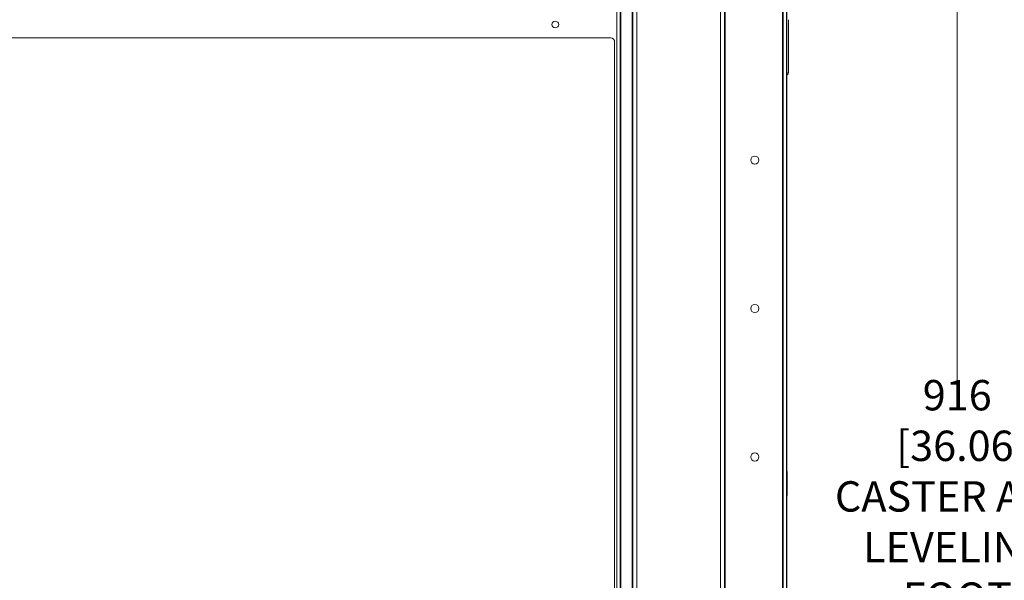
# Model space of a CAD drawing. Units: inches. Extents: x -2295 to 50190, y -5022 to 7606.
# Drawn here: x 16571 to 17301, y -250 to 165 of the extents above; entities that cross this region are included whole.
import ezdxf

# ---------------------------------------------------------------- set-up
doc = ezdxf.new("R2010")
doc.units = ezdxf.units.IN
doc.header["$LTSCALE"] = 2
doc.header["$MEASUREMENT"] = 0
doc.header["$PDMODE"] = 35
doc.header["$PDSIZE"] = -1
for name, color, linetype, lineweight in [('M-ANNO-DIMS', 7, 'Continuous', 15), ('M-OBJECT-DETAILS', 7, 'Continuous', 13), ('M-OBJECT-FRAME', 7, 'Continuous', 15)]:
    doc.layers.add(name, color=color, linetype=linetype, lineweight=lineweight)
doc.styles.get("Standard").update_dxf_attribs({"font": 'romans.shx', "width": 0.8})
doc.dimstyles.new('Details World Wide', dxfattribs={"dimscale": 5, "dimtxt": 4.5, "dimasz": 3.5, "dimexe": 0.75, "dimexo": 0.75, "dimgap": 0.75, "dimtad": 0, "dimtih": 1, "dimtoh": 1, "dimdec": 0, "dimzin": 4, "dimdsep": 46, "dimtxsty": 'Standard', "dimcen": 0, "dimclrd": 256, "dimclre": 256, "dimclrt": 256, "dimadec": 0, "dimazin": 1, "dimtfac": 1, "dimtdec": 0, "dimtmove": 0, "dimatfit": 1, "dimfxl": 1, "dimtolj": 1, "dimtzin": 0, "dimlwd": -1, "dimlwe": -1, "dimarcsym": 0})

# ---------------------------------------------------------------- blocks, each defined once
blk = doc.blocks.new('*D61')
at = {"layer": 'Defpoints', "color": 0, "transparency": 16777216}
for p in [(16056.73, 201.49), (16588.05, 201.49), (16056.73, 151.79)]:
    blk.add_point(p, dxfattribs=at)
at = {"layer": 'M-ANNO-DIMS', "transparency": 16777216}
for p, q in [((16056.73, 218.99), (16056.73, 272.16)), ((16056.73, 272.16), (16074.23, 272.16)), ((16584.3, 201.49), (16052.98, 201.49)), ((16056.73, 151.79), (16056.73, 201.49)), ((16056.73, 134.29), (16056.73, 116.79))]:
    blk.add_line(p, q, dxfattribs=at)
for points in [[(16053.81, 218.99), (16059.65, 218.99), (16056.73, 201.49)], [(16053.81, 134.29), (16059.65, 134.29), (16056.73, 151.79)]]:
    blk.add_solid(points, dxfattribs=at)
at = {"layer": 'M-ANNO-DIMS', "transparency": 16777216, "insert": (16126.84, 272.16), "char_height": 22.5, "attachment_point": 5}
blk.add_mtext('\\A1;50\\P [1.96]', dxfattribs=at)
blk = doc.blocks.new('*D65')
at = {"layer": 'Defpoints', "color": 0, "transparency": 16777216}
for p in [(17059.8, 244.29), (17059.8, -671.71), (17266.22, -671.71)]:
    blk.add_point(p, dxfattribs=at)
at = {"layer": 'M-ANNO-DIMS', "transparency": 16777216}
for p, q in [((17063.55, 244.29), (17269.97, 244.29)), ((17266.22, 226.79), (17266.22, -114.56)), ((17266.22, -654.21), (17266.22, -336.35)), ((17063.55, -671.71), (17269.97, -671.71))]:
    blk.add_line(p, q, dxfattribs=at)
for points in [[(17263.3, 226.79), (17269.13, 226.79), (17266.22, 244.29)], [(17263.3, -654.21), (17269.13, -654.21), (17266.22, -671.71)]]:
    blk.add_solid(points, dxfattribs=at)
at = {"layer": 'M-ANNO-DIMS', "transparency": 16777216, "insert": (17266.22, -225.45), "char_height": 22.5, "attachment_point": 5}
blk.add_mtext('\\A1;916\\P [36.06]\\PCASTER AND\\PLEVELING FOOT\\PCENTER TO\\PCENTER', dxfattribs=at)

msp = doc.modelspace()

# ---------------------------------------------------------------- linework, layer by layer
at = {"layer": 'M-OBJECT-DETAILS', "linetype": 'Continuous'}
for p, q in [((17013.8, -726.71), (17013.8, 299.29)), ((17016.3, -726.71), (17016.3, 299.29)), ((17016.8, -731.71), (17016.8, 304.29)), ((17025.3, 304.29), (17025.3, -731.71)), ((17025.8, 304.29), (17025.8, -731.71)), ((17028.8, 304.29), (17028.8, -731.71)), ((17139.6, 299.29), (17139.6, -726.71)), ((17137.1, 237.99), (17137.1, -665.4)), ((17090.8, -657.21), (17090.8, 229.79)), ((17093.8, -657.21), (17093.8, 229.79)), ((17094.3, -657.21), (17094.3, 229.79)), ((17136.6, 222.29), (17136.6, -649.71)), ((17141.1, 165.32), (17141.1, 126.12)), ((16471.3, 151.79), (17009.3, 151.79)), ((17012.3, 148.79), (17012.3, -505.21))]:
    msp.add_line(p, q, dxfattribs=at)
for centre, radius in [((16968.3, 161.79), 2.5), ((17116.2, 61.29), 3), ((17116.2, -48.71), 3), ((17116.2, -158.71), 3)]:
    msp.add_circle(centre, radius, dxfattribs=at)
for centre, radius, start, end in [((17009.3, 148.79), 3, 0, 90), ((17139.1, 126.12), 2, 296.74368, 0), ((17138.2, -169.92), 2, 0, 25.84193), ((17138.2, -186.49), 2, 334.15807, 0)]:
    msp.add_arc(centre, radius, start, end, dxfattribs=at)
msp.add_ellipse((17139.1, 126.12), major_axis=(2, 0), ratio=0.25, start_param=5.179154, end_param=6.283185, dxfattribs=at)
msp.add_open_spline([(17140.2, -186.49), (17140.2, -186.38), (17140.2, -186.21), (17140.2, -185.18), (17140.2, -184.11), (17140.2, -182.78), (17140.2, -180.85), (17140.2, -178.21), (17140.2, -175.56), (17140.2, -173.63), (17140.2, -172.31), (17140.2, -171.24), (17140.2, -170.2), (17140.2, -170.03), (17140.2, -169.92)], degree=3, knots=[0, 0, 0, 0, 0.119729, 0.18418, 0.250001, 0.315819, 0.380272, 0.5, 0.619728, 0.684181, 0.749999, 0.81582, 0.880271, 1, 1, 1, 1], dxfattribs=at)
at = {"layer": 'M-OBJECT-FRAME', "linetype": 'Continuous'}
msp.add_line((17140, -740.71), (17140, 314.29), dxfattribs=at)

# ---------------------------------------------------------------- dimensions: what is measured, and where the dimension line sits
at = {"layer": 'M-ANNO-DIMS'}
dim = msp.add_linear_dim(base=(16056.73, 201.49), p1=(16056.73, 151.79), p2=(16588.05, 201.49), angle=90, dimstyle='Details World Wide', override={"dimpost": '\\X'}, dxfattribs=at)
dim.commit()
dim.dimension.update_dxf_attribs({"geometry": '*D61', "text_midpoint": (16126.84, 272.16), "dimtype": 160})
dim = msp.add_linear_dim(base=(17266.22, -671.71), p1=(17059.8, 244.29), p2=(17059.8, -671.71), angle=90, text='<>\\PCASTER AND\\PLEVELING FOOT\\PCENTER TO\\PCENTER', dimstyle='Details World Wide', override={"dimpost": '\\X'}, dxfattribs=at)
dim.commit()
dim.dimension.update_dxf_attribs({"geometry": '*D65', "text_midpoint": (17266.22, -225.45), "dimtype": 160})

doc.saveas('drawing.dxf')
